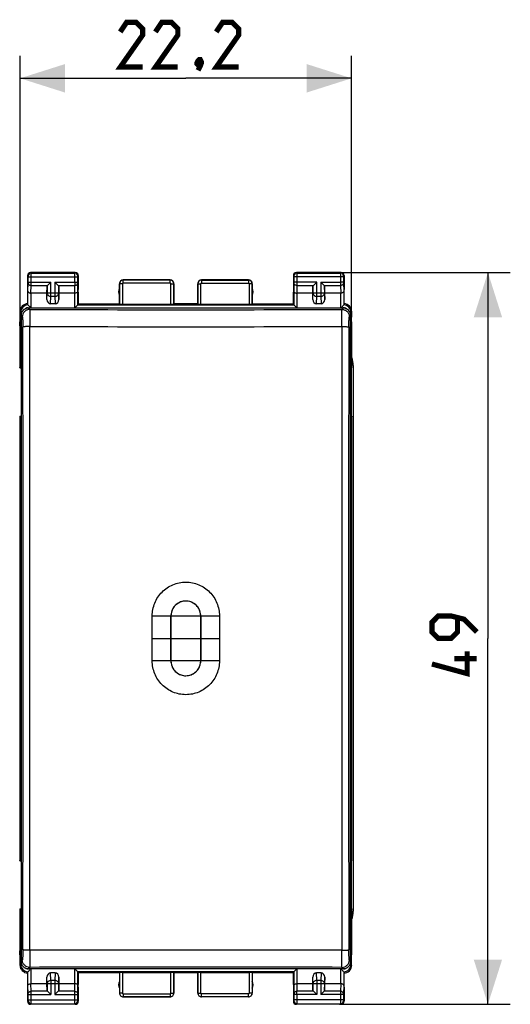
# Model space of a CAD drawing. Units: millimetres. Extents: x -79 to 61, y -24 to 51.
# Drawn here: x -22 to 10, y -24 to 41 of the extents above; entities that cross this region are included whole.
import ezdxf

# ---------------------------------------------------------------- set-up
doc = ezdxf.new("R2010")
doc.units = ezdxf.units.MM
doc.header["$LTSCALE"] = 16.335
doc.layers.get('0').update_dxf_attribs({"linetype": 'CONTINUOUS'})
doc.layers.add('DRAFT', color=7, linetype='CONTINUOUS')
doc.layers.add('RACCORDO', color=7, linetype='CONTINUOUS')
doc.styles.get("Standard").update_dxf_attribs({"font": 'txt', "width": 0.8})
doc.dimstyles.new('DIMSTYLE_1', dxfattribs={"dimtxt": 3, "dimasz": 3, "dimexe": 1.5, "dimexo": 0.5, "dimgap": 0.75, "dimtad": 1, "dimtxsty": 'STANDARD', "dimblk": '_FILLED', "dimblk1": '_FILLED', "dimblk2": '_FILLED', "dimcen": 0.09, "dimazin": 2, "dimtfac": 1, "dimtofl": 0, "dimtmove": 0, "dimatfit": 3, "dimldrblk": '_FILLED', "dimfxl": 1, "dimtolj": 1, "dimarcsym": 0})

# ---------------------------------------------------------------- blocks, each defined once
blk = doc.blocks.new('_FILLED')
at = {"color": 0, "linetype": 'BYBLOCK'}
blk.add_solid([(0, 0), (-1, 0.317), (-1, -0.317)], dxfattribs=at)
blk = doc.blocks.new('*D0')
at = {"color": 7, "linetype": 'CONTINUOUS'}
for p, q in [((-22.35, 19.116), (-22.35, 39)), ((-0.15, -21), (-0.15, 39)), ((-22.35, 37.5), (-11.25, 37.5)), ((-0.15, 37.5), (-11.25, 37.5))]:
    blk.add_line(p, q, dxfattribs=at)
at = {"color": 7, "linetype": 'CONTINUOUS', "xscale": 3, "yscale": 3, "zscale": 3, "rotation": 180}
blk.add_blockref('_FILLED', (-22.35, 37.5), dxfattribs=at)
at = {"color": 7, "linetype": 'CONTINUOUS', "xscale": 3, "yscale": 3, "zscale": 3}
blk.add_blockref('_FILLED', (-0.15, 37.5), dxfattribs=at)
blk = doc.blocks.new('*D1')
at = {"color": 7, "linetype": 'CONTINUOUS'}
for p, q in [((-1.223, 24.5), (10.479, 24.5)), ((8.979, 24.5), (8.979, 0)), ((8.979, -24.5), (8.979, 0)), ((-0.959, -24.5), (10.479, -24.5))]:
    blk.add_line(p, q, dxfattribs=at)
at = {"color": 7, "linetype": 'CONTINUOUS', "xscale": 3, "yscale": 3, "zscale": 3}
for p, rotation in [((8.979, 24.5), 90), ((8.979, -24.5), 270)]:
    blk.add_blockref('_FILLED', p, dxfattribs=dict(at, rotation=rotation))

msp = doc.modelspace()

# ---------------------------------------------------------------- linework, layer by layer
at = {"color": 250, "linetype": 'CONTINUOUS'}
for p, q in [((-21.611, 24.461), (-21.65, 24.5)), ((-21.611, 24.461), (-18.689, 24.461)), ((-18.689, 24.461), (-18.65, 24.5)), ((-3.85, 24.5), (-3.811, 24.461)), ((-3.811, 24.461), (-0.889, 24.461)), ((-0.85, 24.5), (-0.889, 24.461)), ((-21.811, 24.261), (-21.85, 24.3)), ((-21.827, 23.238), (-21.81, 23.801)), ((-21.81, 23.844), (-21.81, 24.211)), ((-21.81, 24.211), (-21.61, 24.211)), ((-21.81, 23.844), (-21.61, 23.844)), ((-21.61, 24.21), (-18.69, 24.211)), ((-21.61, 23.844), (-21.61, 24.21)), ((-21.61, 23.844), (-20.287, 23.844)), ((-20.287, 22.905), (-20.287, 23.844)), ((-20.013, 23.844), (-20.013, 22.905)), ((-20.013, 23.844), (-18.49, 23.844)), ((-18.69, 23.844), (-18.69, 24.211)), ((-18.69, 24.211), (-18.49, 24.211)), ((-18.49, 23.844), (-18.49, 24.211)), ((-18.473, 23.238), (-18.49, 23.801)), ((-18.489, 24.261), (-18.45, 24.3)), ((-15.7, 23.75), (-15.695, 23.745)), ((-15.695, 23.745), (-15.695, 22.384)), ((-15.495, 23.745), (-15.695, 23.745)), ((-15.495, 23.745), (-15.495, 22.374)), ((-15.45, 24), (-15.445, 23.995)), ((-15.445, 23.795), (-15.445, 23.995)), ((-12.305, 23.995), (-15.445, 23.995)), ((-12.305, 23.795), (-15.445, 23.795)), ((-12.305, 23.995), (-12.3, 24)), ((-12.305, 23.795), (-12.305, 23.995)), ((-12.255, 22.374), (-12.255, 23.745)), ((-12.255, 23.745), (-12.055, 23.745)), ((-12.055, 23.745), (-12.05, 23.75)), ((-12.055, 22.384), (-12.055, 23.745)), ((-10.45, 23.75), (-10.445, 23.745)), ((-10.445, 22.384), (-10.445, 23.745)), ((-10.445, 23.745), (-10.245, 23.745)), ((-10.245, 22.374), (-10.245, 23.745)), ((-10.2, 24), (-10.195, 23.995)), ((-10.195, 23.995), (-10.195, 23.795)), ((-10.195, 23.995), (-7.055, 23.995)), ((-10.195, 23.795), (-7.055, 23.795)), ((-7.055, 23.995), (-7.05, 24)), ((-7.055, 23.995), (-7.055, 23.795)), ((-7.005, 23.745), (-7.005, 22.374)), ((-6.805, 23.745), (-7.005, 23.745)), ((-6.805, 23.745), (-6.8, 23.75)), ((-6.805, 23.745), (-6.805, 22.384)), ((-4.05, 24.3), (-4.011, 24.261)), ((-4.01, 23.801), (-4.027, 23.238)), ((-4.01, 24.211), (-4.01, 23.844)), ((-0.69, 24.211), (-4.01, 24.211)), ((-2.487, 23.844), (-4.01, 23.844)), ((-3.81, 24.211), (-3.81, 23.844)), ((-2.487, 22.905), (-2.487, 23.844)), ((-2.213, 23.844), (-2.213, 22.905)), ((-2.213, 23.844), (-0.89, 23.844)), ((-0.89, 24.211), (-0.89, 23.844)), ((-0.69, 23.844), (-0.89, 23.844)), ((-0.69, 24.211), (-0.69, 23.844)), ((-0.69, 23.801), (-0.673, 23.238)), ((-0.65, 24.3), (-0.689, 24.261)), ((-21.827, 22.332), (-21.827, 23.238)), ((-21.627, 23.123), (-21.627, 22.112)), ((-21.626, 23.123), (-21.61, 23.628)), ((-21.61, 23.628), (-20.503, 23.628)), ((-20.55, 22.686), (-20.537, 23.122)), ((-20.537, 23.558), (-20.537, 23.122)), ((-19.763, 23.122), (-20.537, 23.122)), ((-19.797, 23.628), (-18.69, 23.628)), ((-19.763, 23.558), (-19.763, 23.122)), ((-19.763, 23.122), (-19.75, 22.686)), ((-18.674, 23.123), (-18.69, 23.628)), ((-18.673, 22.132), (-18.673, 23.123)), ((-18.473, 22.332), (-18.473, 23.238)), ((-4.027, 23.238), (-4.027, 22.332)), ((-3.827, 23.123), (-3.827, 22.132)), ((-3.81, 23.628), (-3.826, 23.123)), ((-3.81, 23.628), (-2.703, 23.628)), ((-2.75, 22.686), (-2.737, 23.122)), ((-2.737, 23.558), (-2.737, 23.122)), ((-1.963, 23.122), (-2.737, 23.122)), ((-1.997, 23.628), (-0.89, 23.628)), ((-1.963, 23.558), (-1.963, 23.122)), ((-1.963, 23.122), (-1.95, 22.686)), ((-0.89, 23.628), (-0.874, 23.123)), ((-0.873, 22.112), (-0.873, 23.123)), ((-0.673, 23.238), (-0.673, 22.332)), ((-20.302, 22.4), (-20.287, 22.905)), ((-20.287, 22.905), (-20.013, 22.905)), ((-20.013, 22.905), (-19.998, 22.4)), ((-2.502, 22.4), (-2.487, 22.905)), ((-2.487, 22.905), (-2.213, 22.905)), ((-2.213, 22.905), (-2.198, 22.4)), ((-22.316, 21.832), (-22.35, 21.9)), ((-22.316, 21.832), (-22.316, 18.236)), ((-22.236, 21.832), (-22.316, 21.832)), ((-21.846, 22.39), (-21.846, 22.389)), ((-21.788, 22.112), (-21.702, 22.025)), ((-18.673, 22.132), (-3.827, 22.132)), ((-18.473, 22.331), (-4.027, 22.331)), ((-18.454, 22.389), (-18.454, 22.39)), ((-4.046, 22.39), (-4.046, 22.389)), ((-0.798, 22.025), (-0.712, 22.112)), ((-0.654, 22.389), (-0.654, 22.39)), ((-0.264, 21.832), (-0.184, 21.832)), ((-0.15, 21.9), (-0.184, 21.831)), ((-0.184, 18.236), (-0.184, 21.831)), ((-22.287, 21.612), (-22.201, 21.526)), ((-0.299, 21.526), (-0.213, 21.612)), ((-22.316, 14.764), (-22.316, -14.764)), ((-0.184, -14.764), (-0.184, 14.764)), ((-12.25, 0), (-10.25, 0)), ((-22.316, -18.236), (-22.316, -21.831)), ((-0.184, -21.832), (-0.184, -18.236)), ((-22.201, -21.526), (-22.287, -21.612)), ((-0.213, -21.612), (-0.299, -21.526)), ((-22.35, -21.9), (-22.316, -21.831)), ((-22.236, -21.832), (-22.316, -21.832)), ((-21.846, -22.389), (-21.846, -22.39)), ((-21.827, -23.238), (-21.827, -22.332)), ((-21.702, -22.025), (-21.788, -22.112)), ((-21.627, -22.112), (-21.627, -23.123)), ((-20.287, -22.905), (-20.302, -22.4)), ((-19.998, -22.4), (-20.013, -22.905)), ((-3.827, -22.132), (-18.673, -22.132)), ((-18.673, -23.123), (-18.673, -22.132)), ((-4.027, -22.331), (-18.473, -22.331)), ((-18.473, -23.238), (-18.473, -22.332)), ((-18.454, -22.39), (-18.454, -22.389)), ((-15.695, -22.384), (-15.695, -23.745)), ((-15.495, -22.374), (-15.495, -23.745)), ((-12.255, -23.745), (-12.255, -22.374)), ((-12.055, -23.745), (-12.055, -22.384)), ((-10.445, -23.745), (-10.445, -22.384)), ((-10.245, -23.745), (-10.245, -22.374)), ((-7.005, -22.374), (-7.005, -23.745)), ((-6.805, -22.384), (-6.805, -23.745)), ((-4.046, -22.389), (-4.046, -22.39)), ((-4.027, -22.332), (-4.027, -23.238)), ((-3.827, -22.132), (-3.827, -23.123)), ((-2.487, -22.905), (-2.502, -22.4)), ((-2.198, -22.4), (-2.213, -22.905)), ((-0.873, -23.123), (-0.873, -22.112)), ((-0.712, -22.112), (-0.798, -22.025)), ((-0.673, -22.332), (-0.673, -23.238)), ((-0.654, -22.39), (-0.654, -22.389)), ((-0.264, -21.832), (-0.184, -21.832)), ((-0.184, -21.832), (-0.15, -21.9)), ((-20.537, -23.122), (-20.55, -22.686)), ((-20.013, -22.905), (-20.287, -22.905)), ((-20.287, -22.905), (-20.287, -23.844)), ((-20.013, -22.905), (-20.013, -23.844)), ((-19.75, -22.686), (-19.763, -23.122)), ((-2.737, -23.122), (-2.75, -22.686)), ((-2.213, -22.905), (-2.487, -22.905)), ((-2.487, -22.905), (-2.487, -23.844)), ((-2.213, -22.905), (-2.213, -23.844)), ((-1.95, -22.686), (-1.963, -23.122)), ((-21.81, -23.801), (-21.827, -23.238)), ((-21.61, -23.628), (-21.626, -23.123)), ((-20.503, -23.628), (-21.61, -23.628)), ((-19.763, -23.122), (-20.537, -23.122)), ((-20.537, -23.122), (-20.537, -23.558)), ((-18.69, -23.628), (-19.797, -23.628)), ((-19.763, -23.122), (-19.763, -23.558)), ((-18.69, -23.628), (-18.674, -23.123)), ((-18.49, -23.801), (-18.473, -23.238)), ((-4.027, -23.238), (-4.01, -23.801)), ((-3.826, -23.123), (-3.81, -23.628)), ((-2.703, -23.628), (-3.81, -23.628)), ((-1.963, -23.122), (-2.737, -23.122)), ((-2.737, -23.122), (-2.737, -23.558)), ((-0.89, -23.628), (-1.997, -23.628)), ((-1.963, -23.122), (-1.963, -23.558)), ((-0.874, -23.123), (-0.89, -23.628)), ((-0.673, -23.238), (-0.69, -23.801)), ((-21.85, -24.3), (-21.811, -24.261)), ((-21.81, -23.844), (-21.61, -23.844)), ((-21.81, -24.211), (-21.81, -23.844)), ((-21.81, -24.211), (-18.49, -24.211)), ((-21.61, -23.844), (-20.287, -23.844)), ((-21.61, -24.211), (-21.61, -23.844)), ((-20.013, -23.844), (-18.49, -23.844)), ((-18.69, -24.211), (-18.69, -23.844)), ((-18.49, -24.211), (-18.49, -23.844)), ((-18.45, -24.3), (-18.489, -24.261)), ((-15.695, -23.745), (-15.7, -23.75)), ((-15.495, -23.745), (-15.695, -23.745)), ((-15.445, -23.995), (-15.45, -24)), ((-15.445, -23.795), (-12.305, -23.795)), ((-15.445, -23.795), (-15.445, -23.995)), ((-15.445, -23.995), (-12.305, -23.995)), ((-12.305, -23.795), (-12.305, -23.995)), ((-12.3, -24), (-12.305, -23.995)), ((-12.255, -23.745), (-12.055, -23.745)), ((-12.05, -23.75), (-12.055, -23.745)), ((-10.445, -23.745), (-10.45, -23.75)), ((-10.445, -23.745), (-10.245, -23.745)), ((-10.195, -23.995), (-10.2, -24)), ((-7.055, -23.795), (-10.195, -23.795)), ((-10.195, -23.995), (-10.195, -23.795)), ((-7.055, -23.995), (-10.195, -23.995)), ((-7.055, -23.995), (-7.055, -23.795)), ((-7.05, -24), (-7.055, -23.995)), ((-6.805, -23.745), (-7.005, -23.745)), ((-6.8, -23.75), (-6.805, -23.745)), ((-4.011, -24.261), (-4.05, -24.3)), ((-2.487, -23.844), (-4.01, -23.844)), ((-4.01, -23.844), (-4.01, -24.211)), ((-0.69, -24.211), (-4.01, -24.211)), ((-3.81, -23.844), (-3.81, -24.211)), ((-0.69, -23.844), (-2.213, -23.844)), ((-0.89, -23.844), (-0.89, -24.211)), ((-0.69, -23.844), (-0.69, -24.211)), ((-0.689, -24.261), (-0.65, -24.3)), ((-21.65, -24.5), (-21.611, -24.461)), ((-21.611, -24.461), (-18.689, -24.461)), ((-18.65, -24.5), (-18.689, -24.461)), ((-3.811, -24.461), (-3.85, -24.5)), ((-3.811, -24.461), (-0.889, -24.461)), ((-0.889, -24.461), (-0.85, -24.5))]:
    msp.add_line(p, q, dxfattribs=at)
at = {"color": 7, "linetype": 'CONTINUOUS'}
for p, q in [((-18.65, 24.5), (-21.65, 24.5)), ((-0.85, 24.5), (-3.85, 24.5)), ((-21.85, 24.3), (-21.85, 23.352)), ((-20.503, 23.628), (-20.287, 23.844)), ((-19.797, 23.628), (-20.013, 23.844)), ((-18.45, 24.3), (-18.45, 23.352)), ((-15.7, 22.4), (-15.7, 23.75)), ((-12.3, 24), (-15.45, 24)), ((-12.05, 23.75), (-12.05, 22.4)), ((-10.45, 23.75), (-10.45, 22.4)), ((-7.05, 24), (-10.2, 24)), ((-6.8, 22.4), (-6.8, 23.75)), ((-4.05, 24.3), (-4.05, 23.352)), ((-2.703, 23.628), (-2.487, 23.844)), ((-1.997, 23.628), (-2.213, 23.844)), ((-0.65, 24.3), (-0.65, 23.352)), ((-21.846, 23.174), (-21.846, 22.39)), ((-20.55, 23.123), (-21.626, 23.123)), ((-20.55, 23.123), (-20.537, 23.558)), ((-20.55, 22.686), (-20.55, 23.123)), ((-19.75, 23.123), (-19.763, 23.558)), ((-19.75, 22.686), (-19.75, 23.123)), ((-18.674, 23.123), (-19.75, 23.123)), ((-18.454, 23.174), (-18.454, 22.39)), ((-4.046, 22.39), (-4.046, 23.174)), ((-2.75, 23.123), (-3.826, 23.123)), ((-2.75, 23.123), (-2.737, 23.558)), ((-2.75, 22.686), (-2.75, 23.123)), ((-1.95, 23.123), (-1.963, 23.558)), ((-1.95, 22.686), (-1.95, 23.123)), ((-0.874, 23.123), (-1.95, 23.123)), ((-0.654, 22.39), (-0.654, 23.175)), ((-22.35, 21.9), (-22.35, 21.5)), ((-21.846, 22.389), (-21.846, 22.39)), ((-21.827, 22.331), (-21.827, 22.332)), ((-0.712, 22.112), (-21.788, 22.112)), ((-19.998, 22.4), (-20.302, 22.4)), ((-18.673, 22.132), (-18.473, 22.331)), ((-18.454, 22.389), (-18.473, 22.332)), ((-18.454, 22.4), (-15.7, 22.4)), ((-18.454, 22.39), (-18.454, 22.389)), ((-15.7, 22.4), (-15.695, 22.384)), ((-15.495, 22.374), (-12.255, 22.374)), ((-12.05, 22.4), (-12.055, 22.384)), ((-10.45, 22.4), (-12.05, 22.4)), ((-10.45, 22.4), (-10.445, 22.384)), ((-10.245, 22.374), (-7.005, 22.374)), ((-6.8, 22.4), (-6.805, 22.384)), ((-6.8, 22.4), (-4.046, 22.4)), ((-4.046, 22.389), (-4.046, 22.39)), ((-4.046, 22.389), (-4.027, 22.332)), ((-4.027, 22.331), (-3.827, 22.132)), ((-2.198, 22.4), (-2.502, 22.4)), ((-0.673, 22.332), (-0.673, 22.331)), ((-0.654, 22.39), (-0.654, 22.389)), ((-0.15, 21.9), (-0.15, 21.5)), ((-22.287, 21.612), (-22.287, -21.612)), ((-0.213, -21.612), (-0.213, 21.612)), ((-22.376, 20.923), (-22.376, 18.115)), ((-0.124, 18.115), (-0.124, 20.923)), ((-22.376, 18.115), (-22.316, 18.236)), ((-22.376, 18.115), (-22.287, 18.115)), ((-0.213, 18.115), (-0.124, 18.115)), ((-0.124, 18.115), (-0.184, 18.236)), ((-22.376, 14.885), (-22.376, -14.885)), ((-22.376, 14.885), (-22.316, 14.764)), ((-22.376, 14.885), (-22.287, 14.885)), ((-0.213, 14.885), (-0.124, 14.885)), ((-0.124, 14.885), (-0.184, 14.764)), ((-0.124, -14.885), (-0.124, 14.885)), ((-13.5, 0), (-13.5, 1.502)), ((-12.25, 1.5), (-12.25, 1.086)), ((-10.25, 1.086), (-10.25, 1.5)), ((-9, 1.502), (-9, 0)), ((-12.25, 1.086), (-12.25, 0.168)), ((-10.25, 0.168), (-10.25, 1.086)), ((-13.5, -1.502), (-13.5, 0)), ((-12.25, 0.168), (-12.25, 0)), ((-12.25, 0), (-12.25, -0.168)), ((-10.25, 0), (-10.25, 0.168)), ((-10.25, -1.086), (-10.25, 0)), ((-12.25, -0.168), (-12.25, -1.086)), ((-9, 0), (-9, -1.502)), ((-12.25, -1.086), (-12.25, -1.5)), ((-10.25, -1.5), (-10.25, -1.086)), ((-22.376, -14.885), (-22.316, -14.764)), ((-22.376, -14.885), (-22.287, -14.885)), ((-0.213, -14.885), (-0.124, -14.885)), ((-0.124, -14.885), (-0.184, -14.764)), ((-22.376, -18.115), (-22.316, -18.236)), ((-22.376, -18.115), (-22.376, -20.923)), ((-22.376, -18.115), (-22.287, -18.115)), ((-0.213, -18.115), (-0.124, -18.115)), ((-0.124, -18.115), (-0.184, -18.236)), ((-0.124, -20.923), (-0.124, -18.115)), ((-22.35, -21.9), (-22.35, -21.5)), ((-0.15, -21.9), (-0.15, -21.5)), ((-21.846, -22.39), (-21.846, -22.389)), ((-21.846, -22.39), (-21.846, -23.175)), ((-21.827, -22.332), (-21.827, -22.331)), ((-21.788, -22.112), (-0.712, -22.112)), ((-19.998, -22.4), (-20.302, -22.4)), ((-18.473, -22.331), (-18.673, -22.132)), ((-18.473, -22.332), (-18.454, -22.389)), ((-18.454, -22.389), (-18.454, -22.39)), ((-18.454, -22.39), (-18.454, -23.174)), ((-15.7, -22.4), (-18.454, -22.4)), ((-15.7, -22.4), (-15.695, -22.384)), ((-15.7, -22.4), (-15.7, -23.75)), ((-15.495, -22.374), (-12.255, -22.374)), ((-12.055, -22.384), (-12.05, -22.4)), ((-10.45, -22.4), (-12.05, -22.4)), ((-12.05, -22.4), (-12.05, -23.75)), ((-10.445, -22.384), (-10.45, -22.4)), ((-10.45, -22.4), (-10.45, -23.75)), ((-10.245, -22.374), (-7.005, -22.374)), ((-6.8, -22.4), (-6.805, -22.384)), ((-4.046, -22.4), (-6.8, -22.4)), ((-6.8, -22.4), (-6.8, -23.75)), ((-4.027, -22.332), (-4.046, -22.389)), ((-4.046, -22.39), (-4.046, -22.389)), ((-4.046, -23.174), (-4.046, -22.39)), ((-3.827, -22.132), (-4.027, -22.331)), ((-2.198, -22.4), (-2.502, -22.4)), ((-0.673, -22.331), (-0.673, -22.332)), ((-0.654, -22.389), (-0.654, -22.39)), ((-0.654, -23.174), (-0.654, -22.39)), ((-20.55, -23.123), (-20.55, -22.686)), ((-19.75, -23.123), (-19.75, -22.686)), ((-2.75, -23.123), (-2.75, -22.686)), ((-1.95, -23.123), (-1.95, -22.686)), ((-21.85, -23.352), (-21.85, -24.3)), ((-20.55, -23.123), (-21.627, -23.123)), ((-20.537, -23.558), (-20.55, -23.123)), ((-20.503, -23.628), (-20.287, -23.844)), ((-19.797, -23.628), (-20.013, -23.844)), ((-19.763, -23.558), (-19.75, -23.123)), ((-18.673, -23.123), (-19.75, -23.123)), ((-18.45, -23.352), (-18.45, -24.3)), ((-4.05, -23.352), (-4.05, -24.3)), ((-2.75, -23.123), (-3.827, -23.123)), ((-2.737, -23.558), (-2.75, -23.123)), ((-2.703, -23.628), (-2.487, -23.844)), ((-1.997, -23.628), (-2.213, -23.844)), ((-1.963, -23.558), (-1.95, -23.123)), ((-0.873, -23.123), (-1.95, -23.123)), ((-0.65, -23.352), (-0.65, -24.3)), ((-12.3, -24), (-15.45, -24)), ((-7.05, -24), (-10.2, -24)), ((-18.65, -24.5), (-21.65, -24.5)), ((-0.85, -24.5), (-3.85, -24.5))]:
    msp.add_line(p, q, dxfattribs=at)
at = {"color": 7, "linetype": 'CONTINUOUS', "const_width": 0.35}
for points in [[(-14.143, 38.25), (-15.643, 38.25), (-14.143, 40.393), (-14.143, 40.821), (-14.571, 41.25), (-15.214, 41.25), (-15.643, 40.607)], [(-11.786, 38.25), (-13.286, 38.25), (-11.786, 40.393), (-11.786, 40.821), (-12.214, 41.25), (-12.857, 41.25), (-13.286, 40.607)], [(-7.714, 38.25), (-9.214, 38.25), (-7.714, 40.393), (-7.714, 40.821), (-8.143, 41.25), (-8.786, 41.25), (-9.214, 40.607)], [(-10.286, 38.75), (-10.214, 38.607), (-10.214, 38.536), (-10.357, 38.393), (-10.429, 38.393), (-10.5, 38.464), (-10.5, 38.536), (-10.429, 38.679), (-10.357, 38.75), (-10.286, 38.75)], [(-10.214, 38.536), (-10.286, 38.321), (-10.429, 38.036)], [(8.229, 0.429), (7.371, 1.286), (6.514, 1.5), (5.657, 1.5), (5.229, 1.071), (5.229, 0.429), (5.657, 0), (6.514, 0), (6.943, 0.429), (6.943, 1.357)], [(7.586, -0.857), (7.586, -2.357), (5.229, -1.714)], [(8.229, -1.357), (6.729, -1.357)]]:
    msp.add_lwpolyline(points, dxfattribs=at)
at = {"color": 7, "linetype": 'CONTINUOUS'}
for centre, radius, start, end in [((-21.65, 24.3), 0.2, 89.9965, 180.0035), ((-18.65, 24.3), 0.2, 359.99649, 90.00351), ((-3.85, 24.3), 0.2, 89.9965, 180.0035), ((-0.85, 24.3), 0.2, 359.99649, 90.00351), ((-15.45, 23.75), 0.25, 89.99649, 180.00351), ((-12.3, 23.75), 0.25, 359.99649, 90.00351), ((-10.2, 23.75), 0.25, 89.9965, 180.0035), ((-7.05, 23.75), 0.25, 359.99649, 90.00351), ((-15.25, 23.2), 0.5, 154.15807, 205.84193), ((-7.25, 23.2), 0.5, 334.15807, 25.84193), ((-21.85, 21.9), 0.5, 89.99051, 180.0106), ((-0.65, 21.9), 0.5, 359.98101, 89.95924), ((-11.248, 1.5), 1.002, 170.2505, 179.97407), ((-11.252, 1.5), 1.002, 0.02898, 9.7317), ((-11.248, -1.5), 1.002, 180.02898, 189.7317), ((-11.252, -1.5), 1.002, 350.2505, 359.97407), ((-21.85, -21.9), 0.5, 179.98102, 269.95924), ((-0.145, -21.708), 0.811, 209.88948, 214.74444), ((-0.65, -21.9), 0.5, 269.99051, 0.0106), ((-15.25, -23.2), 0.5, 154.15807, 205.84193), ((-7.25, -23.2), 0.5, 334.15807, 25.84193), ((-21.65, -24.3), 0.2, 179.9965, 270.0035), ((-18.65, -24.3), 0.2, 269.9965, 0.0035), ((-15.45, -23.75), 0.25, 179.9965, 270.0035), ((-12.3, -23.75), 0.25, 269.9965, 0.0035), ((-10.2, -23.75), 0.25, 179.9965, 270.0035), ((-7.05, -23.75), 0.25, 269.99649, 0.00351), ((-3.85, -24.3), 0.2, 179.9965, 270.0035), ((-0.85, -24.3), 0.2, 269.9965, 0.0035)]:
    msp.add_arc(centre, radius, start, end, dxfattribs=at)
at = {"color": 250, "linetype": 'CONTINUOUS'}
for centre, radius, start, end in [((-21.611, 24.261), 0.2, 90.02094, 179.97906), ((-18.689, 24.261), 0.2, 0.02094, 89.97906), ((-3.811, 24.261), 0.2, 90.02094, 179.97906), ((-0.889, 24.261), 0.2, 0.02094, 89.97906), ((-56.891, 23.807), 35.281, 359.70874, 0.06022), ((16.214, 23.806), 34.905, 179.93778, 180.29318), ((-15.445, 23.745), 0.25, 90.01647, 179.98353), ((-15.445, 23.745), 0.05, 89.9971, 180.0029), ((-12.305, 23.745), 0.25, 0.06522, 89.9835), ((-12.305, 23.745), 0.05, 359.99713, 90.00287), ((-10.195, 23.745), 0.25, 90.01645, 179.98355), ((-10.195, 23.745), 0.05, 89.99707, 180.00293), ((-7.055, 23.745), 0.25, 0.01647, 89.98353), ((-7.055, 23.745), 0.05, 359.99715, 90.00285), ((-21.816, 21.831), 0.5, 91.27259, 179.97785), ((-21.816, 21.832), 0.299, 103.76426, 131.29683), ((-21.816, 21.832), 0.3, 69.16211, 103.75601), ((-0.684, 21.832), 0.3, 79.32985, 110.79577), ((-0.684, 21.831), 0.5, 359.99756, 88.72748), ((-0.684, 21.832), 0.3, 48.83244, 79.3203), ((-21.816, -21.831), 0.5, 179.99756, 268.72748), ((-21.816, -21.832), 0.3, 228.83244, 259.3203), ((-21.816, -21.832), 0.3, 259.32985, 290.79577), ((-0.684, -21.832), 0.3, 249.16211, 283.75601), ((-0.684, -21.831), 0.5, 271.27259, 359.97785), ((-0.684, -21.832), 0.299, 283.76426, 311.29683), ((-38.689, -23.806), 34.879, 359.93766, 0.29331), ((33.984, -23.806), 34.874, 179.70673, 180.0624), ((-21.611, -24.261), 0.2, 180.02096, 269.97904), ((-18.689, -24.261), 0.2, 270.02096, 359.97904), ((-15.445, -23.745), 0.25, 180.06522, 269.9835), ((-15.445, -23.745), 0.05, 179.99713, 270.00287), ((-12.305, -23.745), 0.25, 270.01647, 359.98353), ((-12.305, -23.745), 0.05, 269.9971, 0.0029), ((-10.195, -23.745), 0.25, 180.01647, 269.98353), ((-10.195, -23.745), 0.05, 179.99715, 270.00285), ((-7.055, -23.745), 0.25, 270.01645, 359.98355), ((-7.055, -23.745), 0.05, 269.99707, 0.00293), ((-3.811, -24.261), 0.2, 180.02096, 269.97904), ((-0.889, -24.261), 0.2, 270.02094, 359.97906)]:
    msp.add_arc(centre, radius, start, end, dxfattribs=at)
at = {"color": 7, "linetype": 'CONTINUOUS'}
for centre, major_axis, ratio, start_param, end_param in [((-21.75, 20.045), (-0.1, 3.314), 0.002101, 0.069673, 0.336979), ((-20.287, 23.556), (0.25, 0), 0.57735, 2.617994, 3.124139), ((-20.013, 23.556), (0.25, 0), 0.57735, 0.017453, 0.523599), ((-18.55, 20.045), (0.1, 3.314), 0.002101, -0.336979, -0.069673), ((-3.95, 20.045), (-0.1, 3.314), 0.002101, 0.069673, 0.336979), ((-2.487, 23.556), (0.25, 0), 0.57735, 2.617994, 3.124139), ((-2.213, 23.556), (0.25, 0), 0.57735, 0.017453, 0.523599), ((-0.75, 20.045), (0.1, 3.314), 0.002101, -0.336979, -0.069673), ((-20.3, 22.689), (0.009, 0.289), 0.865926, -4.677489, -3.115419), ((-20, 22.689), (-0.009, 0.289), 0.865926, -3.167766, -1.605696), ((-2.5, 22.689), (0.009, 0.289), 0.865926, -4.677489, -3.115419), ((-2.2, 22.689), (-0.009, 0.289), 0.865926, -3.167766, -1.605696), ((-21.787, 21.611), (0.355, -0.355), 0.997265, 2.357564, 3.925621), ((-21.85, 21.9), (-0.989, 3.043), 0.048913, -1.444506, -1.425303), ((-18.673, 22.332), (0.2, 0), 0.052408, -0.05236, -0.017453), ((-15.495, 22.384), (0.2, 0), 0.052408, -3.124139, -1.570796), ((-12.255, 22.384), (0.2, 0), 0.052408, -1.570796, -0.017453), ((-10.245, 22.384), (0.2, 0), 0.052408, -3.124139, -1.570796), ((-7.005, 22.384), (0.2, 0), 0.052408, -1.570796, -0.017453), ((-3.827, 22.332), (0.2, 0), 0.052408, -3.124139, -3.089233), ((-0.713, 21.611), (0.355, 0.355), 0.997265, -0.784029, 0.784029), ((-0.65, 21.9), (0.989, 3.043), 0.048913, 1.425303, 1.444506), ((-22.116, 18.236), (0.2, 0), 0.052408, 2.602151, 3.115413), ((-0.384, 18.236), (0.2, 0), 0.052408, 0.02618, 0.539441), ((-22.116, 14.764), (0.2, 0), 0.052408, -3.115413, -2.602151), ((-0.384, 14.764), (0.2, 0), 0.052408, -0.539441, -0.02618), ((-22.116, -14.764), (0.2, 0), 0.052408, 2.602151, 3.115413), ((-0.384, -14.764), (0.2, 0), 0.052408, 0.02618, 0.539441), ((-22.116, -18.236), (0.2, 0), 0.052408, -3.115413, -2.602151), ((-0.384, -18.236), (0.2, 0), 0.052408, -0.539441, -0.02618), ((-21.787, -21.611), (0.355, 0.355), 0.997265, -3.925621, -2.357564), ((-0.713, -21.611), (-0.355, 0.355), 0.997265, 2.357564, 3.925621), ((-21.85, -21.9), (0.989, 3.043), 0.048913, -1.71629, -1.697086), ((-20.3, -22.689), (-0.009, 0.289), 0.865926, -0.026174, 1.535896), ((-20, -22.689), (0.009, 0.289), 0.865926, -1.535896, 0.026174), ((-18.673, -22.332), (0.2, 0), 0.052408, 0.017453, 0.05236), ((-15.495, -22.384), (0.2, 0), 0.052408, 1.570796, 3.124139), ((-12.255, -22.384), (0.2, 0), 0.052408, 0.017453, 1.570796), ((-10.245, -22.384), (0.2, 0), 0.052408, 1.570796, 3.124139), ((-7.005, -22.384), (0.2, 0), 0.052408, 0.017453, 1.570796), ((-3.827, -22.332), (0.2, 0), 0.052408, 3.089233, 3.124139), ((-2.5, -22.689), (-0.009, 0.289), 0.865926, -0.026174, 1.535896), ((-2.2, -22.689), (0.009, 0.289), 0.865926, -1.535896, 0.026174), ((-0.65, -21.9), (-0.989, 3.043), 0.048913, -4.586099, -4.566896), ((-21.75, -20.045), (0.1, 3.314), 0.002101, -3.478572, -3.211266), ((-20.287, -23.556), (0.25, 0), 0.57735, -3.124139, -2.617994), ((-20.013, -23.556), (0.25, 0), 0.57735, -0.523599, -0.017453), ((-18.55, -20.045), (-0.1, 3.314), 0.002101, -3.07192, -2.804614), ((-3.95, -20.045), (0.1, 3.314), 0.002101, -3.478572, -3.211266), ((-2.487, -23.556), (0.25, 0), 0.57735, -3.124139, -2.617994), ((-2.213, -23.556), (0.25, 0), 0.57735, -0.523599, -0.017453), ((-0.75, -20.045), (-0.1, 3.314), 0.002101, -3.07192, -2.804614)]:
    msp.add_ellipse(centre, major_axis=major_axis, ratio=ratio, start_param=start_param, end_param=end_param, dxfattribs=at)
at = {"color": 250, "linetype": 'CONTINUOUS'}
for points, knots in [([(-21.61, 24.21), (-21.61, 24.242), (-21.61, 24.288), (-21.61, 24.346), (-21.61, 24.384), (-21.61, 24.414), (-21.61, 24.438), (-21.611, 24.452), (-21.61, 24.459), (-21.611, 24.461)], [0, 0, 0, 0, 0.37859, 0.550092, 0.70093, 0.825427, 0.918897, 0.977825, 1, 1, 1, 1]), ([(-18.69, 24.211), (-18.69, 24.242), (-18.69, 24.288), (-18.69, 24.347), (-18.69, 24.384), (-18.69, 24.414), (-18.69, 24.438), (-18.689, 24.452), (-18.69, 24.459), (-18.689, 24.461)], [0, 0, 0, 0, 0.378674, 0.550175, 0.700997, 0.82547, 0.918918, 0.97783, 1, 1, 1, 1]), ([(-3.811, 24.461), (-3.81, 24.459), (-3.811, 24.452), (-3.81, 24.438), (-3.81, 24.414), (-3.81, 24.384), (-3.81, 24.347), (-3.81, 24.288), (-3.81, 24.242), (-3.81, 24.211)], [0, 0, 0, 0, 0.022158, 0.081051, 0.174483, 0.298948, 0.449765, 0.62127, 1, 1, 1, 1]), ([(-0.889, 24.461), (-0.89, 24.459), (-0.889, 24.452), (-0.89, 24.438), (-0.89, 24.414), (-0.89, 24.384), (-0.89, 24.347), (-0.89, 24.288), (-0.89, 24.242), (-0.89, 24.211)], [0, 0, 0, 0, 0.022158, 0.081049, 0.174481, 0.298947, 0.449766, 0.621271, 1, 1, 1, 1]), ([(-21.81, 24.211), (-21.81, 24.217), (-21.81, 24.226), (-21.81, 24.238), (-21.81, 24.245), (-21.81, 24.251), (-21.81, 24.256), (-21.811, 24.259), (-21.81, 24.26), (-21.811, 24.261)], [0, 0, 0, 0, 0.378513, 0.549953, 0.700728, 0.825174, 0.918626, 0.977595, 1, 1, 1, 1]), ([(-21.81, 23.801), (-21.81, 23.804), (-21.81, 23.818), (-21.81, 23.833), (-21.81, 23.844)], [0, 0, 0, 0, 0.183508, 1, 1, 1, 1]), ([(-21.81, 23.801), (-21.81, 23.778), (-21.799, 23.732), (-21.753, 23.675), (-21.687, 23.637), (-21.636, 23.628), (-21.61, 23.628)], [0, 0, 0, 0, 0.233068, 0.476829, 0.734099, 1, 1, 1, 1]), ([(-18.69, 23.628), (-18.664, 23.628), (-18.613, 23.637), (-18.547, 23.675), (-18.501, 23.732), (-18.49, 23.778), (-18.49, 23.801)], [0, 0, 0, 0, 0.265901, 0.523171, 0.766932, 1, 1, 1, 1]), ([(-18.49, 24.211), (-18.49, 24.217), (-18.49, 24.226), (-18.49, 24.238), (-18.49, 24.245), (-18.49, 24.251), (-18.49, 24.256), (-18.489, 24.259), (-18.49, 24.26), (-18.489, 24.261)], [0, 0, 0, 0, 0.378481, 0.54992, 0.700702, 0.825158, 0.918618, 0.977593, 1, 1, 1, 1]), ([(-18.49, 23.801), (-18.49, 23.804), (-18.49, 23.818), (-18.49, 23.833), (-18.49, 23.844)], [0, 0, 0, 0, 0.183474, 1, 1, 1, 1]), ([(-4.011, 24.261), (-4.01, 24.26), (-4.011, 24.259), (-4.01, 24.256), (-4.01, 24.251), (-4.01, 24.245), (-4.01, 24.238), (-4.01, 24.226), (-4.01, 24.217), (-4.01, 24.211)], [0, 0, 0, 0, 0.022391, 0.081336, 0.174765, 0.299197, 0.449962, 0.621405, 1, 1, 1, 1]), ([(-4.01, 23.844), (-4.01, 23.84), (-4.01, 23.826), (-4.01, 23.811), (-4.01, 23.801)], [0, 0, 0, 0, 0.298782, 1, 1, 1, 1]), ([(-3.81, 23.628), (-3.836, 23.628), (-3.887, 23.637), (-3.953, 23.675), (-3.999, 23.732), (-4.01, 23.778), (-4.01, 23.801)], [0, 0, 0, 0, 0.265901, 0.523171, 0.766932, 1, 1, 1, 1]), ([(-3.81, 23.844), (-3.81, 23.823), (-3.81, 23.751), (-3.81, 23.678), (-3.81, 23.628)], [0, 0, 0, 0, 0.298789, 1, 1, 1, 1]), ([(-0.89, 23.844), (-0.89, 23.823), (-0.89, 23.751), (-0.89, 23.678), (-0.89, 23.628)], [0, 0, 0, 0, 0.298712, 1, 1, 1, 1]), ([(-0.69, 23.801), (-0.69, 23.778), (-0.701, 23.732), (-0.747, 23.675), (-0.813, 23.637), (-0.864, 23.628), (-0.89, 23.628)], [0, 0, 0, 0, 0.233068, 0.476829, 0.734099, 1, 1, 1, 1]), ([(-0.689, 24.261), (-0.69, 24.26), (-0.689, 24.259), (-0.69, 24.256), (-0.69, 24.251), (-0.69, 24.245), (-0.69, 24.238), (-0.69, 24.226), (-0.69, 24.217), (-0.69, 24.211)], [0, 0, 0, 0, 0.02239, 0.081334, 0.174763, 0.299196, 0.449963, 0.621406, 1, 1, 1, 1]), ([(-0.69, 23.844), (-0.69, 23.84), (-0.69, 23.826), (-0.69, 23.811), (-0.69, 23.801)], [0, 0, 0, 0, 0.298688, 1, 1, 1, 1]), ([(-20.537, 23.122), (-20.537, 23.093), (-20.522, 23.035), (-20.465, 22.964), (-20.383, 22.917), (-20.319, 22.905), (-20.287, 22.905)], [0, 0, 0, 0, 0.233101, 0.47684, 0.734077, 1, 1, 1, 1]), ([(-20.013, 22.905), (-19.981, 22.905), (-19.917, 22.917), (-19.835, 22.964), (-19.778, 23.035), (-19.763, 23.093), (-19.763, 23.122)], [0, 0, 0, 0, 0.265934, 0.523167, 0.766903, 1, 1, 1, 1]), ([(-2.737, 23.122), (-2.737, 23.093), (-2.722, 23.035), (-2.665, 22.964), (-2.583, 22.917), (-2.519, 22.905), (-2.487, 22.905)], [0, 0, 0, 0, 0.233101, 0.47684, 0.734077, 1, 1, 1, 1]), ([(-2.213, 22.905), (-2.181, 22.905), (-2.117, 22.917), (-2.035, 22.964), (-1.978, 23.035), (-1.963, 23.093), (-1.963, 23.122)], [0, 0, 0, 0, 0.265934, 0.523167, 0.766903, 1, 1, 1, 1]), ([(-12.25, 1.5), (-12.084, 1.5), (-11.417, 1.5), (-10.751, 1.5), (-10.25, 1.5)], [0, 0, 0, 0, 0.248915, 1, 1, 1, 1]), ([(-10.25, -1.5), (-10.416, -1.5), (-11.083, -1.5), (-11.749, -1.5), (-12.25, -1.5)], [0, 0, 0, 0, 0.248915, 1, 1, 1, 1]), ([(-20.287, -22.905), (-20.319, -22.905), (-20.383, -22.917), (-20.465, -22.964), (-20.522, -23.035), (-20.537, -23.093), (-20.537, -23.122)], [0, 0, 0, 0, 0.265934, 0.523167, 0.766903, 1, 1, 1, 1]), ([(-19.763, -23.122), (-19.763, -23.093), (-19.778, -23.035), (-19.835, -22.964), (-19.917, -22.917), (-19.981, -22.905), (-20.013, -22.905)], [0, 0, 0, 0, 0.233101, 0.47684, 0.734077, 1, 1, 1, 1]), ([(-2.487, -22.905), (-2.519, -22.905), (-2.583, -22.917), (-2.665, -22.964), (-2.722, -23.035), (-2.737, -23.093), (-2.737, -23.122)], [0, 0, 0, 0, 0.265934, 0.523167, 0.766903, 1, 1, 1, 1]), ([(-1.963, -23.122), (-1.963, -23.093), (-1.978, -23.035), (-2.035, -22.964), (-2.117, -22.917), (-2.181, -22.905), (-2.213, -22.905)], [0, 0, 0, 0, 0.233101, 0.47684, 0.734077, 1, 1, 1, 1]), ([(-21.81, -23.801), (-21.81, -23.778), (-21.799, -23.732), (-21.753, -23.675), (-21.687, -23.637), (-21.636, -23.628), (-21.61, -23.628)], [0, 0, 0, 0, 0.233068, 0.476829, 0.734099, 1, 1, 1, 1]), ([(-21.61, -23.844), (-21.61, -23.823), (-21.61, -23.751), (-21.61, -23.678), (-21.61, -23.628)], [0, 0, 0, 0, 0.298661, 1, 1, 1, 1]), ([(-18.69, -23.628), (-18.664, -23.628), (-18.613, -23.637), (-18.547, -23.675), (-18.501, -23.732), (-18.49, -23.778), (-18.49, -23.801)], [0, 0, 0, 0, 0.265901, 0.523171, 0.766932, 1, 1, 1, 1]), ([(-18.69, -23.844), (-18.69, -23.823), (-18.69, -23.751), (-18.69, -23.678), (-18.69, -23.628)], [0, 0, 0, 0, 0.298783, 1, 1, 1, 1]), ([(-3.81, -23.628), (-3.836, -23.628), (-3.887, -23.637), (-3.953, -23.675), (-3.999, -23.732), (-4.01, -23.778), (-4.01, -23.801)], [0, 0, 0, 0, 0.265901, 0.523171, 0.766932, 1, 1, 1, 1]), ([(-0.69, -23.801), (-0.69, -23.778), (-0.701, -23.732), (-0.747, -23.675), (-0.813, -23.637), (-0.864, -23.628), (-0.89, -23.628)], [0, 0, 0, 0, 0.233068, 0.476829, 0.734099, 1, 1, 1, 1]), ([(-21.811, -24.261), (-21.81, -24.26), (-21.811, -24.259), (-21.81, -24.256), (-21.81, -24.251), (-21.81, -24.245), (-21.81, -24.238), (-21.81, -24.226), (-21.81, -24.217), (-21.81, -24.211)], [0, 0, 0, 0, 0.022395, 0.081347, 0.174783, 0.299218, 0.449982, 0.62142, 1, 1, 1, 1]), ([(-21.81, -23.844), (-21.81, -23.84), (-21.81, -23.826), (-21.81, -23.811), (-21.81, -23.801)], [0, 0, 0, 0, 0.298684, 1, 1, 1, 1]), ([(-21.611, -24.461), (-21.61, -24.459), (-21.611, -24.452), (-21.61, -24.438), (-21.61, -24.415), (-21.61, -24.384), (-21.61, -24.347), (-21.61, -24.288), (-21.61, -24.242), (-21.61, -24.211)], [0, 0, 0, 0, 0.022025, 0.080837, 0.174227, 0.298691, 0.44954, 0.621104, 1, 1, 1, 1]), ([(-18.689, -24.461), (-18.69, -24.459), (-18.689, -24.452), (-18.69, -24.437), (-18.69, -24.414), (-18.69, -24.384), (-18.69, -24.346), (-18.69, -24.288), (-18.69, -24.242), (-18.69, -24.211)], [0, 0, 0, 0, 0.022295, 0.081274, 0.174753, 0.299222, 0.450007, 0.621449, 1, 1, 1, 1]), ([(-18.49, -23.844), (-18.49, -23.84), (-18.49, -23.826), (-18.49, -23.811), (-18.49, -23.801)], [0, 0, 0, 0, 0.298776, 1, 1, 1, 1]), ([(-18.489, -24.261), (-18.49, -24.26), (-18.489, -24.259), (-18.49, -24.256), (-18.49, -24.251), (-18.49, -24.245), (-18.49, -24.238), (-18.49, -24.226), (-18.49, -24.217), (-18.49, -24.211)], [0, 0, 0, 0, 0.02239, 0.081333, 0.174761, 0.299191, 0.449957, 0.621401, 1, 1, 1, 1]), ([(-4.01, -24.211), (-4.01, -24.217), (-4.01, -24.226), (-4.01, -24.238), (-4.01, -24.245), (-4.01, -24.251), (-4.01, -24.256), (-4.011, -24.259), (-4.01, -24.26), (-4.011, -24.261)], [0, 0, 0, 0, 0.378488, 0.549927, 0.700707, 0.82516, 0.918619, 0.977592, 1, 1, 1, 1]), ([(-4.01, -23.801), (-4.01, -23.804), (-4.01, -23.818), (-4.01, -23.833), (-4.01, -23.844)], [0, 0, 0, 0, 0.183479, 1, 1, 1, 1]), ([(-3.81, -24.211), (-3.81, -24.242), (-3.81, -24.288), (-3.81, -24.346), (-3.81, -24.384), (-3.81, -24.414), (-3.81, -24.438), (-3.811, -24.452), (-3.81, -24.459), (-3.811, -24.461)], [0, 0, 0, 0, 0.378623, 0.550124, 0.700956, 0.825444, 0.918905, 0.977827, 1, 1, 1, 1]), ([(-0.89, -24.211), (-0.89, -24.242), (-0.89, -24.288), (-0.89, -24.346), (-0.89, -24.384), (-0.89, -24.414), (-0.89, -24.438), (-0.889, -24.452), (-0.89, -24.459), (-0.889, -24.461)], [0, 0, 0, 0, 0.37862, 0.550121, 0.700955, 0.825444, 0.918905, 0.977827, 1, 1, 1, 1]), ([(-0.69, -23.801), (-0.69, -23.804), (-0.69, -23.818), (-0.69, -23.833), (-0.69, -23.844)], [0, 0, 0, 0, 0.183452, 1, 1, 1, 1]), ([(-0.69, -24.211), (-0.69, -24.217), (-0.69, -24.226), (-0.69, -24.238), (-0.69, -24.245), (-0.69, -24.251), (-0.69, -24.256), (-0.689, -24.259), (-0.69, -24.26), (-0.689, -24.261)], [0, 0, 0, 0, 0.378484, 0.549924, 0.700706, 0.825162, 0.918619, 0.977594, 1, 1, 1, 1])]:
    msp.add_open_spline(points, degree=3, knots=knots, dxfattribs=at)
at = {"color": 7, "linetype": 'CONTINUOUS'}
for points, knots in [([(-21.827, 23.238), (-21.827, 23.224), (-21.814, 23.191), (-21.769, 23.154), (-21.704, 23.129), (-21.653, 23.123), (-21.626, 23.123)], [0, 0, 0, 0, 0.174558, 0.393503, 0.673486, 1, 1, 1, 1]), ([(-18.473, 23.238), (-18.473, 23.224), (-18.486, 23.191), (-18.53, 23.155), (-18.595, 23.129), (-18.646, 23.123), (-18.673, 23.123)], [0, 0, 0, 0, 0.17481, 0.393719, 0.673421, 1, 1, 1, 1]), ([(-4.027, 23.238), (-4.027, 23.224), (-4.014, 23.191), (-3.969, 23.154), (-3.904, 23.129), (-3.853, 23.123), (-3.826, 23.123)], [0, 0, 0, 0, 0.174558, 0.393503, 0.673486, 1, 1, 1, 1]), ([(-0.673, 23.238), (-0.673, 23.224), (-0.686, 23.191), (-0.73, 23.155), (-0.795, 23.129), (-0.846, 23.123), (-0.873, 23.123)], [0, 0, 0, 0, 0.17481, 0.393719, 0.673421, 1, 1, 1, 1]), ([(-21.827, 22.331), (-21.819, 22.323), (-21.753, 22.257), (-21.693, 22.183), (-21.652, 22.112)], [0, 0, 0, 0, 0.120155, 1, 1, 1, 1]), ([(-0.848, 22.112), (-0.833, 22.138), (-0.781, 22.217), (-0.718, 22.287), (-0.673, 22.331)], [0, 0, 0, 0, 0.323664, 1, 1, 1, 1]), ([(-13.5, 1.502), (-13.5, 1.649), (-13.471, 1.945), (-13.343, 2.372), (-13.135, 2.766), (-12.854, 3.112), (-12.512, 3.397), (-12.12, 3.609), (-11.694, 3.74), (-11.25, 3.784), (-10.806, 3.74), (-10.38, 3.609), (-9.988, 3.397), (-9.646, 3.112), (-9.365, 2.766), (-9.157, 2.372), (-9.029, 1.945), (-9, 1.649), (-9, 1.502)], [0, 0, 0, 0, 0.062499, 0.124997, 0.187494, 0.249992, 0.31249, 0.374993, 0.437498, 0.5, 0.562503, 0.625008, 0.687511, 0.750009, 0.812506, 0.875003, 0.937501, 1, 1, 1, 1]), ([(-10.264, 1.669), (-10.284, 1.785), (-10.366, 2.01), (-10.596, 2.284), (-10.906, 2.461), (-11.257, 2.52), (-11.607, 2.456), (-11.912, 2.277), (-12.137, 2.004), (-12.216, 1.783), (-12.236, 1.669)], [0, 0, 0, 0, 0.126601, 0.25145, 0.377919, 0.502269, 0.627047, 0.752982, 0.875931, 1, 1, 1, 1]), ([(-9, -1.502), (-9, -1.649), (-9.029, -1.945), (-9.157, -2.372), (-9.365, -2.766), (-9.646, -3.112), (-9.988, -3.397), (-10.38, -3.609), (-10.806, -3.74), (-11.25, -3.784), (-11.694, -3.74), (-12.12, -3.609), (-12.512, -3.397), (-12.854, -3.112), (-13.135, -2.766), (-13.343, -2.372), (-13.471, -1.945), (-13.5, -1.649), (-13.5, -1.502)], [0, 0, 0, 0, 0.062499, 0.124997, 0.187494, 0.249992, 0.31249, 0.374992, 0.437498, 0.5, 0.562502, 0.625008, 0.687511, 0.750009, 0.812506, 0.875003, 0.937501, 1, 1, 1, 1]), ([(-12.236, -1.669), (-12.216, -1.785), (-12.134, -2.01), (-11.904, -2.284), (-11.594, -2.461), (-11.243, -2.52), (-10.893, -2.456), (-10.588, -2.277), (-10.363, -2.004), (-10.284, -1.783), (-10.264, -1.669)], [0, 0, 0, 0, 0.126601, 0.25145, 0.377919, 0.502269, 0.627047, 0.752982, 0.875931, 1, 1, 1, 1]), ([(-21.652, -22.112), (-21.667, -22.138), (-21.719, -22.217), (-21.782, -22.287), (-21.827, -22.331)], [0, 0, 0, 0, 0.323652, 1, 1, 1, 1]), ([(-0.673, -22.331), (-0.679, -22.326), (-0.729, -22.276), (-0.775, -22.222), (-0.811, -22.17)], [0, 0, 0, 0, 0.112009, 1, 1, 1, 1]), ([(-21.827, -23.238), (-21.827, -23.224), (-21.814, -23.191), (-21.77, -23.155), (-21.705, -23.129), (-21.654, -23.123), (-21.627, -23.123)], [0, 0, 0, 0, 0.17481, 0.393719, 0.673421, 1, 1, 1, 1]), ([(-18.473, -23.238), (-18.473, -23.224), (-18.486, -23.191), (-18.531, -23.154), (-18.596, -23.129), (-18.647, -23.123), (-18.674, -23.123)], [0, 0, 0, 0, 0.174558, 0.393503, 0.673486, 1, 1, 1, 1]), ([(-4.027, -23.238), (-4.027, -23.224), (-4.014, -23.191), (-3.97, -23.155), (-3.905, -23.129), (-3.854, -23.123), (-3.827, -23.123)], [0, 0, 0, 0, 0.17481, 0.393719, 0.673421, 1, 1, 1, 1]), ([(-0.673, -23.238), (-0.673, -23.224), (-0.686, -23.191), (-0.731, -23.154), (-0.796, -23.129), (-0.847, -23.123), (-0.874, -23.123)], [0, 0, 0, 0, 0.174558, 0.393503, 0.673486, 1, 1, 1, 1])]:
    msp.add_open_spline(points, degree=3, knots=knots, dxfattribs=at)
at = {"layer": 'DRAFT', "color": 7, "linetype": 'CONTINUOUS'}
for p, q in [((-22.376, 20.923), (-22.35, 21.5)), ((-0.124, 20.923), (-0.15, 21.5)), ((-12.25, 0), (-12.25, 1.5)), ((-10.25, 1.5), (-10.25, 0)), ((-12.25, -1.5), (-12.25, 0)), ((-10.25, 0), (-10.25, -1.5)), ((-22.35, -21.5), (-22.376, -20.923)), ((-0.15, -21.5), (-0.124, -20.923))]:
    msp.add_line(p, q, dxfattribs=at)
at = {"layer": 'DRAFT', "color": 250, "linetype": 'CONTINUOUS'}
for p, q in [((-13.5, 1.502), (-12.25, 1.5)), ((-10.25, 1.5), (-9, 1.502)), ((-13.5, 0), (-12.25, 0)), ((-10.25, 0), (-9, 0)), ((-12.25, -1.5), (-13.5, -1.502)), ((-9, -1.502), (-10.25, -1.5))]:
    msp.add_line(p, q, dxfattribs=at)
at = {"layer": 'DRAFT', "color": 7, "linetype": 'CONTINUOUS'}
for centre, start, end in [((-11.25, 1.5), 359.99961, 180.00041), ((-11.25, -1.5), 179.99961, 0.00041)]:
    msp.add_arc(centre, 1, start, end, dxfattribs=at)
at = {"layer": 'RACCORDO', "color": 250, "linetype": 'CONTINUOUS'}
for p, q in [((-21.702, 22.025), (-21.702, 20.878)), ((-0.798, 20.878), (-0.798, 22.025)), ((-21.702, -20.878), (-21.702, -22.025)), ((-0.798, -22.025), (-0.798, -20.878))]:
    msp.add_line(p, q, dxfattribs=at)
at = {"layer": 'RACCORDO', "color": 7, "linetype": 'CONTINUOUS'}
msp.add_line((-0.05, 18.272), (-0.05, -18.272), dxfattribs=at)
at = {"layer": 'RACCORDO', "color": 250, "linetype": 'CONTINUOUS'}
for centre, radius, start, end in [((-11.25, 2834.442), 2812.436, 269.787075, 270.212925), ((-9330.786, 0), 9308.644, 359.8716265, 0.1283735), ((-15808.753, 0), 15787.065, 359.9242292, 0.0757708), ((-11.25, 7374.401), 7353.531, 269.9185644, 270.0814356), ((15786.252, 0), 15787.064, 179.9242292, 180.0757708), ((9308.286, 0), 9308.644, 179.8716265, 180.1283735), ((-11.25, -7374.403), 7353.533, 89.9185645, 90.0814355), ((-11.25, -2834.442), 2812.436, 89.787075, 90.212925)]:
    msp.add_arc(centre, radius, start, end, dxfattribs=at)
at = {"layer": 'RACCORDO', "color": 7, "linetype": 'CONTINUOUS'}
for centre, major_axis, start_param, end_param in [((-2.05, 18.272), (-1.848, -0.765), 2.748909, 3.021016), ((-2.05, -18.272), (1.848, -0.765), 0.120576, 0.392683)]:
    msp.add_ellipse(centre, major_axis=major_axis, ratio=0.999955, start_param=start_param, end_param=end_param, dxfattribs=at)
at = {"layer": 'RACCORDO', "color": 250, "linetype": 'CONTINUOUS'}
for points, knots in [([(-21.702, 22.025), (-21.767, 22.025), (-21.898, 21.999), (-22.063, 21.888), (-22.175, 21.722), (-22.201, 21.591), (-22.201, 21.526)], [0, 0, 0, 0, 0.249939, 0.5, 0.750061, 1, 1, 1, 1]), ([(-0.798, 22.025), (-0.733, 22.025), (-0.602, 21.999), (-0.437, 21.888), (-0.325, 21.722), (-0.299, 21.591), (-0.299, 21.526)], [0, 0, 0, 0, 0.249939, 0.5, 0.750061, 1, 1, 1, 1]), ([(-22.201, 21.526), (-22.199, 21.524), (-22.197, 21.518), (-22.194, 21.506), (-22.191, 21.488), (-22.188, 21.464), (-22.185, 21.435), (-22.181, 21.387), (-22.176, 21.315), (-22.172, 21.216), (-22.169, 21.104), (-22.167, 20.983), (-22.166, 20.899), (-22.166, 20.856)], [0, 0, 0, 0, 0.010686, 0.029477, 0.05661, 0.091967, 0.13531, 0.186315, 0.309634, 0.457954, 0.626329, 0.809122, 1, 1, 1, 1]), ([(-0.334, 20.856), (-0.334, 20.899), (-0.333, 20.983), (-0.331, 21.104), (-0.328, 21.216), (-0.324, 21.315), (-0.319, 21.387), (-0.315, 21.435), (-0.312, 21.464), (-0.309, 21.488), (-0.306, 21.506), (-0.303, 21.518), (-0.301, 21.524), (-0.299, 21.526)], [0, 0, 0, 0, 0.190878, 0.373671, 0.542046, 0.690366, 0.813685, 0.86469, 0.908033, 0.94339, 0.970523, 0.989314, 1, 1, 1, 1]), ([(-21.702, 20.878), (-21.731, 20.877), (-21.79, 20.877), (-21.874, 20.875), (-21.951, 20.873), (-22.02, 20.871), (-22.076, 20.868), (-22.115, 20.865), (-22.139, 20.862), (-22.152, 20.861), (-22.16, 20.859), (-22.165, 20.857), (-22.166, 20.856)], [0, 0, 0, 0, 0.191577, 0.374765, 0.543074, 0.691216, 0.814442, 0.90868, 0.943985, 0.971015, 0.989658, 1, 1, 1, 1]), ([(-0.798, 20.878), (-0.769, 20.877), (-0.71, 20.877), (-0.626, 20.875), (-0.549, 20.873), (-0.48, 20.871), (-0.424, 20.868), (-0.385, 20.865), (-0.361, 20.862), (-0.348, 20.861), (-0.34, 20.859), (-0.335, 20.857), (-0.334, 20.856)], [0, 0, 0, 0, 0.191574, 0.374759, 0.543067, 0.691209, 0.814435, 0.908675, 0.943981, 0.971012, 0.989657, 1, 1, 1, 1]), ([(-22.166, -20.856), (-22.166, -20.899), (-22.167, -20.983), (-22.169, -21.104), (-22.172, -21.216), (-22.176, -21.315), (-22.181, -21.387), (-22.185, -21.435), (-22.188, -21.464), (-22.191, -21.488), (-22.194, -21.506), (-22.197, -21.518), (-22.199, -21.524), (-22.201, -21.526)], [0, 0, 0, 0, 0.190878, 0.373671, 0.542046, 0.690366, 0.813684, 0.86469, 0.908032, 0.943389, 0.970523, 0.989315, 1, 1, 1, 1]), ([(-21.702, -20.878), (-21.731, -20.877), (-21.79, -20.877), (-21.874, -20.875), (-21.951, -20.873), (-22.02, -20.871), (-22.076, -20.868), (-22.115, -20.865), (-22.139, -20.862), (-22.152, -20.861), (-22.16, -20.859), (-22.165, -20.857), (-22.166, -20.856)], [0, 0, 0, 0, 0.191574, 0.37476, 0.543068, 0.69121, 0.814436, 0.908675, 0.943982, 0.971013, 0.989657, 1, 1, 1, 1]), ([(-0.798, -20.878), (-0.769, -20.877), (-0.71, -20.877), (-0.626, -20.875), (-0.549, -20.873), (-0.48, -20.871), (-0.424, -20.868), (-0.385, -20.865), (-0.361, -20.862), (-0.348, -20.861), (-0.34, -20.859), (-0.335, -20.857), (-0.334, -20.856)], [0, 0, 0, 0, 0.191577, 0.374765, 0.543074, 0.691216, 0.814442, 0.90868, 0.943985, 0.971015, 0.989658, 1, 1, 1, 1]), ([(-0.299, -21.526), (-0.301, -21.524), (-0.303, -21.518), (-0.306, -21.506), (-0.309, -21.488), (-0.312, -21.464), (-0.315, -21.435), (-0.319, -21.387), (-0.324, -21.315), (-0.328, -21.216), (-0.331, -21.104), (-0.333, -20.983), (-0.334, -20.899), (-0.334, -20.856)], [0, 0, 0, 0, 0.010685, 0.029477, 0.056611, 0.091968, 0.13531, 0.186316, 0.309634, 0.457954, 0.626329, 0.809122, 1, 1, 1, 1]), ([(-21.702, -22.025), (-21.767, -22.025), (-21.898, -21.999), (-22.063, -21.888), (-22.175, -21.722), (-22.201, -21.591), (-22.201, -21.526)], [0, 0, 0, 0, 0.249939, 0.5, 0.750061, 1, 1, 1, 1]), ([(-0.798, -22.025), (-0.733, -22.025), (-0.602, -21.999), (-0.437, -21.888), (-0.325, -21.722), (-0.299, -21.591), (-0.299, -21.526)], [0, 0, 0, 0, 0.249939, 0.5, 0.750061, 1, 1, 1, 1])]:
    msp.add_open_spline(points, degree=3, knots=knots, dxfattribs=at)

# ---------------------------------------------------------------- dimensions: what is measured, and where the dimension line sits
at = {"color": 7, "linetype": 'CONTINUOUS'}
for base, p1, p2, angle, picture, middle in [((-22.35, 37.5), (-0.15, -21.5), (-22.35, 18.616), 180, '*D0', (-15.643, 37.5)), ((8.979, 24.5), (-1.459, -24.5), (-1.723, 24.5), 90, '*D1', (8.979, -2.357))]:
    dim = msp.add_linear_dim(base=base, p1=p1, p2=p2, angle=angle, dimstyle='DIMSTYLE_1', dxfattribs=at)
    dim.commit()
    dim.dimension.update_dxf_attribs({"geometry": picture, "text_midpoint": middle, "dimtype": 160})

doc.saveas('drawing.dxf')
